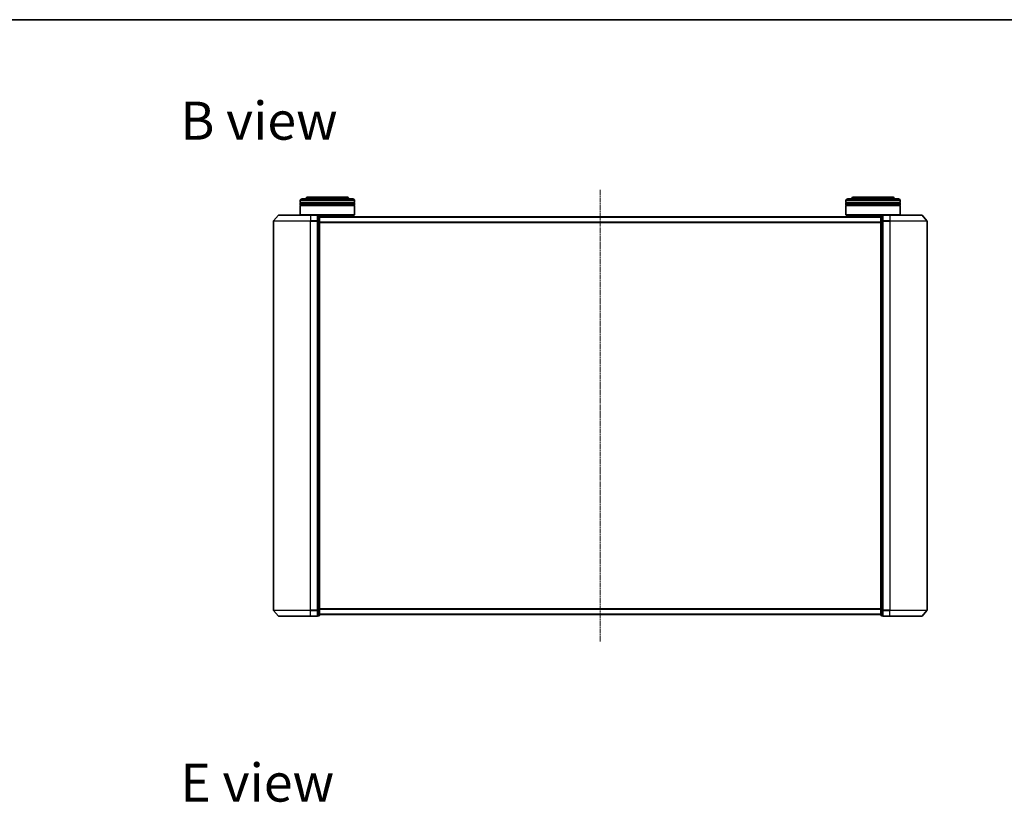
# Model space of a CAD drawing. Units: millimetres. Extents: x 7 to 7682, y 4 to 1690.
# Drawn here: x 920 to 1464, y 1258 to 1690 of the extents above; entities that cross this region are included whole.
import ezdxf

# ---------------------------------------------------------------- set-up
doc = ezdxf.new("R2010")
doc.units = ezdxf.units.MM
doc.header["$LTSCALE"] = 0.5
doc.linetypes.add('CHAIN', pattern=[0.3543, 0.2362, -0.0295, 0.0591, -0.0295])
for name, color, linetype, lineweight in [('Border (ISO)', 7, 'Continuous', 35), ('Centerline (ISO)', 131, 'Continuous', 18), ('Symbol (ISO)', 7, 'Continuous', 18), ('Visible (ISO)', 7, 'Continuous', 35), ('Visible Narrow (ISO)', 7, 'Continuous', 25)]:
    doc.layers.add(name, color=color, linetype=linetype, lineweight=lineweight)
doc.styles.add('Note Text (TK)', font='MS PGothic.ttf')

# ---------------------------------------------------------------- blocks, each defined once
blk = doc.blocks.new('Borders tk図枠')
at = {"layer": 'Border (ISO)'}
blk.add_line((14.5, 289), (405.5, 289), dxfattribs=at)

msp = doc.modelspace()

# ---------------------------------------------------------------- linework, layer by layer
at = {"layer": 'Centerline (ISO)', "linetype": 'CHAIN', "ltscale": 23.990969}
msp.add_line((1240.6163, 1596.0841), (1240.6163, 1346.5841), dxfattribs=at)
at = {"layer": 'Visible (ISO)'}
for p, q in [((1074.9163, 1589.0841), (1074.9163, 1590.0841)), ((1104.9163, 1589.0841), (1074.9163, 1589.0841)), ((1074.9163, 1588.7841), (1104.9163, 1588.7841)), ((1074.9163, 1587.7841), (1074.9163, 1588.7841)), ((1075.1163, 1589.0841), (1075.1163, 1588.7841)), ((1075.9163, 1591.0841), (1103.9163, 1591.0841)), ((1100.4163, 1592.0841), (1079.4163, 1592.0841)), ((1104.7163, 1589.0841), (1104.7163, 1588.7841)), ((1104.9163, 1589.0841), (1104.9163, 1590.0841)), ((1104.9163, 1587.7841), (1104.9163, 1588.7841)), ((1376.3163, 1589.0841), (1376.3163, 1590.0841)), ((1406.3163, 1589.0841), (1376.3163, 1589.0841)), ((1376.3163, 1588.7841), (1406.3163, 1588.7841)), ((1376.3163, 1587.7841), (1376.3163, 1588.7841)), ((1376.5163, 1589.0841), (1376.5163, 1588.7841)), ((1377.3163, 1591.0841), (1405.3163, 1591.0841)), ((1401.8163, 1592.0841), (1380.8163, 1592.0841)), ((1406.1163, 1589.0841), (1406.1163, 1588.7841)), ((1406.3163, 1589.0841), (1406.3163, 1590.0841)), ((1406.3163, 1587.7841), (1406.3163, 1588.7841)), ((1104.9163, 1587.7841), (1074.9163, 1587.7841)), ((1074.9163, 1587.4841), (1104.9163, 1587.4841)), ((1074.9163, 1582.2841), (1074.9163, 1587.4841)), ((1075.1163, 1587.7841), (1075.1163, 1587.4841)), ((1104.7163, 1587.7841), (1104.7163, 1587.4841)), ((1104.9163, 1582.2841), (1104.9163, 1587.4841)), ((1406.3163, 1587.7841), (1376.3163, 1587.7841)), ((1376.3163, 1587.4841), (1406.3163, 1587.4841)), ((1376.3163, 1582.2841), (1376.3163, 1587.4841)), ((1376.5163, 1587.7841), (1376.5163, 1587.4841)), ((1406.1163, 1587.7841), (1406.1163, 1587.4841)), ((1406.3163, 1582.2841), (1406.3163, 1587.4841)), ((1060.1163, 1578.6739), (1060.1163, 1363.9942)), ((1062.8265, 1581.9782), (1060.1876, 1578.868)), ((1063.0552, 1582.0841), (1080.6163, 1582.0841)), ((1074.9163, 1582.2841), (1104.9163, 1582.2841)), ((1075.1163, 1582.0841), (1074.9163, 1582.2841)), ((1084.3163, 1582.0841), (1080.6163, 1582.0841)), ((1104.7163, 1582.0841), (1084.3163, 1582.0841)), ((1085.3163, 1581.7841), (1084.6163, 1581.7841)), ((1084.6163, 1581.6782), (1084.6163, 1581.7841)), ((1084.6163, 1581.6782), (1084.6163, 1578.7579)), ((1084.6163, 1578.6739), (1084.6163, 1578.7579)), ((1084.6163, 1578.5638), (1084.6163, 1578.6739)), ((1084.6163, 1578.5638), (1084.6163, 1364.1043)), ((1085.6163, 1578.5638), (1085.6163, 1581.4841)), ((1395.6163, 1581.0841), (1085.6163, 1581.0841)), ((1085.6163, 1364.1043), (1085.6163, 1578.5638)), ((1101.9163, 1581.0841), (1101.9163, 1582.0841)), ((1104.7163, 1582.0841), (1104.9163, 1582.2841)), ((1376.3163, 1582.2841), (1406.3163, 1582.2841)), ((1376.5163, 1582.0841), (1376.3163, 1582.2841)), ((1396.9163, 1582.0841), (1376.5163, 1582.0841)), ((1379.3163, 1581.0841), (1379.3163, 1582.0841)), ((1395.6163, 1581.4841), (1395.6163, 1578.5638)), ((1395.6163, 1578.5638), (1395.6163, 1364.1043)), ((1396.6163, 1581.7841), (1395.9163, 1581.7841)), ((1396.6163, 1581.7841), (1396.6163, 1581.6782)), ((1396.6163, 1578.7579), (1396.6163, 1581.6782)), ((1396.6163, 1578.7579), (1396.6163, 1578.6739)), ((1396.6163, 1578.6739), (1396.6163, 1578.5638)), ((1396.6163, 1364.1043), (1396.6163, 1578.5638)), ((1400.6163, 1582.0841), (1396.9163, 1582.0841)), ((1400.6163, 1582.0841), (1418.1775, 1582.0841)), ((1406.1163, 1582.0841), (1406.3163, 1582.2841)), ((1418.4062, 1581.9782), (1421.0451, 1578.868)), ((1421.1163, 1363.9942), (1421.1163, 1578.6739)), ((1062.8265, 1360.69), (1060.1876, 1363.8001)), ((1080.6163, 1360.5841), (1063.0552, 1360.5841)), ((1080.6163, 1360.5841), (1084.3163, 1360.5841)), ((1084.6163, 1363.9942), (1084.6163, 1364.1043)), ((1084.6163, 1363.9102), (1084.6163, 1363.9942)), ((1084.6163, 1363.9102), (1084.6163, 1360.99)), ((1084.6163, 1360.8841), (1084.6163, 1360.99)), ((1084.6163, 1360.8841), (1085.3163, 1360.8841)), ((1085.6163, 1361.1841), (1085.6163, 1364.1043)), ((1085.6163, 1361.5841), (1395.6163, 1361.5841)), ((1395.6163, 1364.1043), (1395.6163, 1361.1841)), ((1395.9163, 1360.8841), (1396.6163, 1360.8841)), ((1396.6163, 1364.1043), (1396.6163, 1363.9942)), ((1396.6163, 1363.9942), (1396.6163, 1363.9102)), ((1396.6163, 1360.99), (1396.6163, 1363.9102)), ((1396.6163, 1360.99), (1396.6163, 1360.8841)), ((1396.9163, 1360.5841), (1400.6163, 1360.5841)), ((1418.1775, 1360.5841), (1400.6163, 1360.5841)), ((1418.4062, 1360.69), (1421.0451, 1363.8001))]:
    msp.add_line(p, q, dxfattribs=at)
for centre, radius, start, end in [((1075.9163, 1590.0841), 1, 90, 180), ((1079.4163, 1590.0841), 2, 90, 150), ((1100.4163, 1590.0841), 2, 30, 90), ((1103.9163, 1590.0841), 1, 0, 90), ((1377.3163, 1590.0841), 1, 90, 180), ((1380.8163, 1590.0841), 2, 90, 150), ((1401.8163, 1590.0841), 2, 30, 90), ((1405.3163, 1590.0841), 1, 0, 90), ((1060.4163, 1578.6739), 0.3, 139.6859, 180), ((1063.0552, 1581.7841), 0.3, 90, 139.6859), ((1084.3163, 1581.7841), 0.3, 0, 90), ((1085.3163, 1581.4841), 0.3, 0, 90), ((1395.9163, 1581.4841), 0.3, 90, 180), ((1396.9163, 1581.7841), 0.3, 90, 180), ((1418.1775, 1581.7841), 0.3, 40.3141, 90), ((1420.8163, 1578.6739), 0.3, 0, 40.3141), ((1060.4163, 1363.9942), 0.3, 180, 220.3141), ((1063.0552, 1360.8841), 0.3, 220.3141, 270), ((1084.3163, 1360.8841), 0.3, 270, 0), ((1085.3163, 1361.1841), 0.3, 270, 0), ((1395.9163, 1361.1841), 0.3, 180, 270), ((1396.9163, 1360.8841), 0.3, 180, 270), ((1418.1775, 1360.8841), 0.3, 270, 319.6859), ((1420.8163, 1363.9942), 0.3, 319.6859, 0)]:
    msp.add_arc(centre, radius, start, end, dxfattribs=at)
at = {"layer": 'Visible Narrow (ISO)'}
for p, q in [((1104.9163, 1590.0841), (1074.9163, 1590.0841)), ((1406.3163, 1590.0841), (1376.3163, 1590.0841)), ((1080.6163, 1578.6739), (1060.1163, 1578.6739)), ((1060.1876, 1578.868), (1080.6163, 1578.868)), ((1080.6163, 1581.9782), (1062.8265, 1581.9782)), ((1080.6163, 1581.9782), (1080.6163, 1582.0841)), ((1080.6163, 1581.9782), (1084.3163, 1581.9782)), ((1080.6163, 1581.9782), (1080.6163, 1578.868)), ((1084.3163, 1578.868), (1080.6163, 1578.868)), ((1080.6163, 1578.868), (1080.6163, 1578.6739)), ((1080.6163, 1578.6739), (1084.3163, 1578.6739)), ((1080.6163, 1363.9942), (1080.6163, 1578.6739)), ((1084.3163, 1581.9782), (1084.3163, 1582.0841)), ((1084.3163, 1581.9782), (1084.3163, 1578.868)), ((1084.3163, 1578.6739), (1084.3163, 1578.868)), ((1084.3163, 1578.6739), (1084.6163, 1578.6739)), ((1084.3163, 1578.6739), (1084.3163, 1363.9942)), ((1084.6163, 1581.6782), (1085.3163, 1581.6782)), ((1085.3163, 1578.7579), (1084.6163, 1578.7579)), ((1084.6163, 1578.5638), (1085.3163, 1578.5638)), ((1085.3163, 1581.6782), (1085.3163, 1581.7841)), ((1085.3163, 1581.6782), (1085.3163, 1578.7579)), ((1085.3163, 1578.5638), (1085.3163, 1578.7579)), ((1085.3163, 1578.5638), (1085.6163, 1578.5638)), ((1085.3163, 1578.5638), (1085.3163, 1364.1043)), ((1085.6163, 1580.9761), (1395.6163, 1580.9761)), ((1395.6163, 1578.1675), (1085.6163, 1578.1675)), ((1085.6163, 1577.9754), (1395.6163, 1577.9754)), ((1395.6163, 1578.5638), (1395.9163, 1578.5638)), ((1395.9163, 1581.7841), (1395.9163, 1581.6782)), ((1395.9163, 1578.7579), (1395.9163, 1581.6782)), ((1395.9163, 1581.6782), (1396.6163, 1581.6782)), ((1395.9163, 1578.7579), (1395.9163, 1578.5638)), ((1396.6163, 1578.7579), (1395.9163, 1578.7579)), ((1395.9163, 1364.1043), (1395.9163, 1578.5638)), ((1395.9163, 1578.5638), (1396.6163, 1578.5638)), ((1396.6163, 1578.6739), (1396.9163, 1578.6739)), ((1396.9163, 1582.0841), (1396.9163, 1581.9782)), ((1396.9163, 1581.9782), (1400.6163, 1581.9782)), ((1396.9163, 1578.868), (1396.9163, 1581.9782)), ((1400.6163, 1578.868), (1396.9163, 1578.868)), ((1396.9163, 1578.868), (1396.9163, 1578.6739)), ((1396.9163, 1578.6739), (1400.6163, 1578.6739)), ((1396.9163, 1363.9942), (1396.9163, 1578.6739)), ((1400.6163, 1581.9782), (1400.6163, 1582.0841)), ((1418.4062, 1581.9782), (1400.6163, 1581.9782)), ((1400.6163, 1581.9782), (1400.6163, 1578.868)), ((1400.6163, 1578.868), (1400.6163, 1578.6739)), ((1400.6163, 1578.868), (1421.0451, 1578.868)), ((1421.1163, 1578.6739), (1400.6163, 1578.6739)), ((1400.6163, 1578.6739), (1400.6163, 1363.9942)), ((1060.1163, 1363.9942), (1080.6163, 1363.9942)), ((1080.6163, 1363.8001), (1060.1876, 1363.8001)), ((1062.8265, 1360.69), (1080.6163, 1360.69)), ((1084.3163, 1363.9942), (1080.6163, 1363.9942)), ((1080.6163, 1363.8001), (1080.6163, 1363.9942)), ((1080.6163, 1363.8001), (1084.3163, 1363.8001)), ((1080.6163, 1360.69), (1080.6163, 1363.8001)), ((1084.3163, 1360.69), (1080.6163, 1360.69)), ((1080.6163, 1360.69), (1080.6163, 1360.5841)), ((1084.6163, 1363.9942), (1084.3163, 1363.9942)), ((1084.3163, 1363.8001), (1084.3163, 1363.9942)), ((1084.3163, 1363.8001), (1084.3163, 1360.69)), ((1084.3163, 1360.5841), (1084.3163, 1360.69)), ((1085.3163, 1364.1043), (1084.6163, 1364.1043)), ((1084.6163, 1363.9102), (1085.3163, 1363.9102)), ((1085.3163, 1360.99), (1084.6163, 1360.99)), ((1085.6163, 1364.1043), (1085.3163, 1364.1043)), ((1085.3163, 1363.9102), (1085.3163, 1364.1043)), ((1085.3163, 1363.9102), (1085.3163, 1360.99)), ((1085.3163, 1360.8841), (1085.3163, 1360.99)), ((1395.6163, 1364.6927), (1085.6163, 1364.6927)), ((1085.6163, 1364.5006), (1395.6163, 1364.5006)), ((1395.6163, 1361.692), (1085.6163, 1361.692)), ((1395.9163, 1364.1043), (1395.6163, 1364.1043)), ((1395.9163, 1364.1043), (1395.9163, 1363.9102)), ((1396.6163, 1364.1043), (1395.9163, 1364.1043)), ((1395.9163, 1360.99), (1395.9163, 1363.9102)), ((1395.9163, 1363.9102), (1396.6163, 1363.9102)), ((1395.9163, 1360.99), (1395.9163, 1360.8841)), ((1396.6163, 1360.99), (1395.9163, 1360.99)), ((1396.9163, 1363.9942), (1396.6163, 1363.9942)), ((1400.6163, 1363.9942), (1396.9163, 1363.9942)), ((1396.9163, 1363.9942), (1396.9163, 1363.8001)), ((1396.9163, 1363.8001), (1400.6163, 1363.8001)), ((1396.9163, 1360.69), (1396.9163, 1363.8001)), ((1400.6163, 1360.69), (1396.9163, 1360.69)), ((1396.9163, 1360.69), (1396.9163, 1360.5841)), ((1400.6163, 1363.8001), (1400.6163, 1363.9942)), ((1400.6163, 1363.9942), (1421.1163, 1363.9942)), ((1421.0451, 1363.8001), (1400.6163, 1363.8001)), ((1400.6163, 1360.69), (1400.6163, 1363.8001)), ((1400.6163, 1360.69), (1400.6163, 1360.5841)), ((1400.6163, 1360.69), (1418.4062, 1360.69))]:
    msp.add_line(p, q, dxfattribs=at)
for centre, major_axis, start_param, end_param in [((1084.3163, 1581.7841), (0.3, 0), 0, 1.57079633), ((1084.3163, 1578.6739), (0.3, 0), 0, 1.57079633), ((1085.3163, 1581.4841), (0.3, 0), 0, 1.57079633), ((1085.3163, 1578.5638), (0.3, 0), 0, 1.57079633), ((1395.9163, 1581.4841), (-0.3, 0), 4.71238898, 6.28318531), ((1395.9163, 1578.5638), (-0.3, 0), 4.71238898, 6.28318531), ((1396.9163, 1581.7841), (-0.3, 0), 4.71238898, 6.28318531), ((1396.9163, 1578.6739), (-0.3, 0), 4.71238898, 6.28318531), ((1084.3163, 1363.9942), (0.3, 0), 4.71238898, 6.28318531), ((1084.3163, 1360.8841), (0.3, 0), 4.71238898, 6.28318531), ((1085.3163, 1364.1043), (0.3, 0), 4.71238898, 6.28318531), ((1085.3163, 1361.1841), (0.3, 0), 4.71238898, 6.28318531), ((1395.9163, 1364.1043), (-0.3, 0), 0, 1.57079633), ((1395.9163, 1361.1841), (-0.3, 0), 0, 1.57079633), ((1396.9163, 1363.9942), (-0.3, 0), 0, 1.57079633), ((1396.9163, 1360.8841), (-0.3, 0), 0, 1.57079633)]:
    msp.add_ellipse(centre, major_axis=major_axis, ratio=0.64697745, start_param=start_param, end_param=end_param, dxfattribs=at)

# ---------------------------------------------------------------- block references
at = {"xscale": 6, "yscale": 6, "zscale": 6}
msp.add_blockref('Borders tk図枠', (125.75, -44), dxfattribs=at)

# ---------------------------------------------------------------- texts
at = {"layer": 'Symbol (ISO)', "color": 7, "insert": (1008.705, 1634.2504), "char_height": 21, "width": 87.315795, "attachment_point": 4, "line_spacing_factor": 1.5, "style": 'Note Text (TK)'}
msp.add_mtext('\\fMS PGothic|b0|i0;{\\H21.0000;B view}', dxfattribs=at)
at = {"layer": 'Symbol (ISO)', "color": 7, "insert": (1008.705, 1268.7483), "char_height": 21, "attachment_point": 4, "line_spacing_factor": 1.5, "style": 'Note Text (TK)'}
msp.add_mtext('\\fMS PGothic|b0|i0;{\\H21.0000;E view}', dxfattribs=at)

doc.saveas('drawing.dxf')
